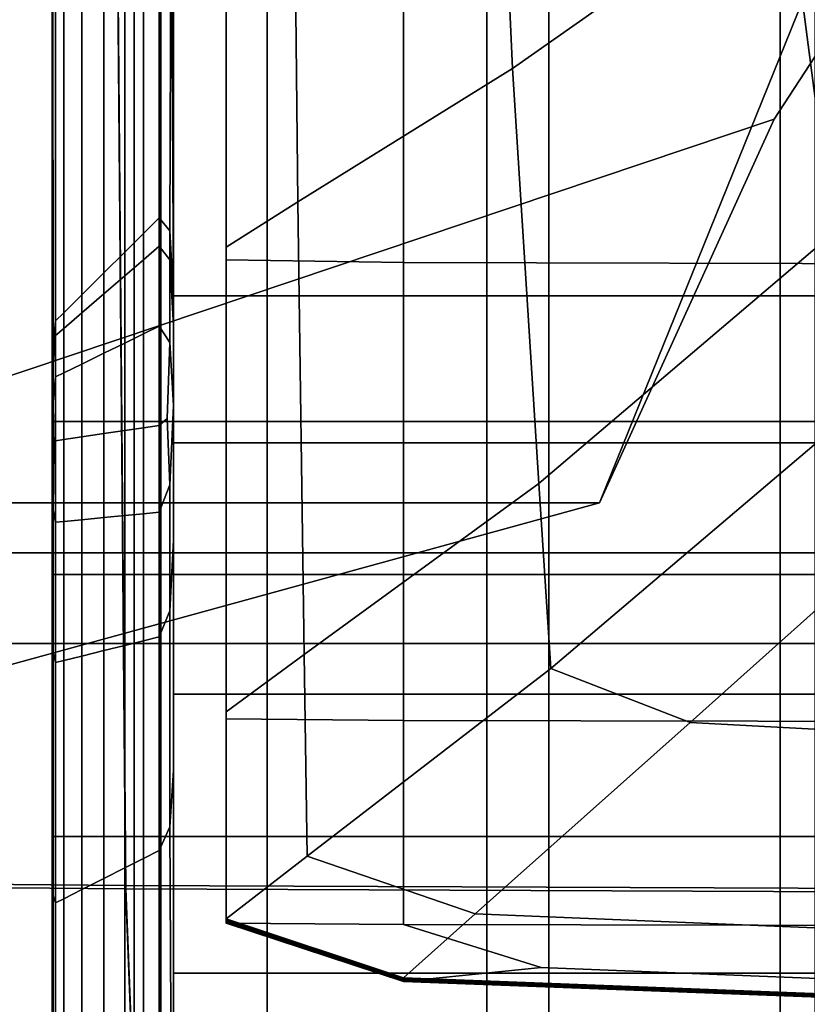
# Model space of a CAD drawing. Extents: x -0.355 to 0.347, y -0.371 to 0.338.
# Drawn here: x -0.064 to -0.042, y -0.05 to -0.023 of the extents above; entities that cross this region are included whole.
import ezdxf

# ---------------------------------------------------------------- set-up
doc = ezdxf.new("R2010")
doc.units = 0

msp = doc.modelspace()

# ---------------------------------------------------------------- linework, layer by layer
for points in [[(-0.061875, 0.060915, 0.322321), (-0.117862, 0.060888, 0.32425), (-0.116114, -0.046552, 0.324383), (-0.060957, -0.047041, 0.322564)], [(-0.061875, 0.060915, 0.272321), (-0.06095, -0.047139, 0.272566), (-0.1161, -0.04665, 0.273817), (-0.117862, 0.060888, 0.273602)], [(-0.061875, 0.060915, 0.322321), (-0.060957, -0.047041, 0.322564), (0, -0.047289, 0.32202), (0, 0.060915, 0.321776)], [(-0.061875, 0.060915, 0.272321), (0, 0.060915, 0.271776), (0, -0.047386, 0.272021), (-0.06095, -0.047139, 0.272566)], [(-0.042711, 0.004884, 0.2835), (-0.094067, 0.004884, 0.2835), (-0.094067, -0.040297, 0.2835), (-0.042711, -0.040297, 0.2835)], [(-0.067334, 0.004884, 0.252556), (-0.083083, -0.036366, 0.252556), (-0.073243, -0.036366, 0.252556), (-0.057237, 0.004884, 0.252556)], [(-0.067046, 0.004884, 0.252556), (-0.022962, 0.004884, 0.252556), (-0.042871, -0.025672, 0.252556), (-0.074726, -0.036366, 0.252556)], [(-0.031069, 0.004884, 0.252556), (-0.057237, 0.004884, 0.252556), (-0.073243, -0.036366, 0.252556), (-0.047743, -0.036366, 0.252556)], [(-0.069395, 0.004884, 0.24191), (-0.06072, 0.004884, 0.24148), (-0.06072, -0.037761, 0.24148), (-0.069395, -0.037761, 0.24191)], [(-0.034697, 0.004884, 0.241337), (-0.034697, -0.037761, 0.241337), (-0.06072, -0.037761, 0.24148), (-0.06072, 0.004884, 0.24148)], [(-0.031069, 0.004884, 0.252556), (-0.047743, -0.036366, 0.252556), (-0.042871, -0.025672, 0.252556), (-0.022962, 0.004884, 0.252556)], [(-0.042711, 0.004884, 0.2835), (-0.042711, -0.040297, 0.2835), (0, -0.040297, 0.2835), (0, 0.004884, 0.2835)], [(-0.050171, -0.02426, 0.171585), (-0.050879, -0.008605, 0.171585), (-0.043693, -0.005167, 0.171585), (-0.042541, -0.018892, 0.171585)], [(-0.050171, -0.02426, 0.171585), (-0.056157, -0.027978, 0.172334), (-0.056334, -0.011117, 0.172334), (-0.050879, -0.008605, 0.171585)], [(-0.058153, -0.029239, 0.174581), (-0.058153, -0.011985, 0.174581), (-0.056334, -0.011117, 0.172334), (-0.056157, -0.027978, 0.172334)], [(-0.058153, -0.029239, 0.174581), (-0.058153, -0.029289, 0.181139), (-0.058153, -0.012058, 0.181139), (-0.058153, -0.011985, 0.174581)], [(-0.058153, -0.029377, 0.19482), (-0.058153, -0.012183, 0.19482), (-0.058153, -0.012058, 0.181139), (-0.058153, -0.029289, 0.181139)], [(-0.058153, -0.029377, 0.19482), (-0.058153, -0.029482, 0.2083), (-0.058153, -0.012334, 0.2083), (-0.058153, -0.012183, 0.19482)], [(-0.058153, -0.029588, 0.214255), (-0.058153, -0.012484, 0.214255), (-0.058153, -0.012334, 0.2083), (-0.058153, -0.029482, 0.2083)], [(-0.058153, -0.029588, 0.214255), (-0.053211, -0.02967, 0.215899), (-0.053221, -0.012598, 0.215899), (-0.058153, -0.012484, 0.214255)], [(-0.038385, -0.029705, 0.216448), (-0.038425, -0.012638, 0.216448), (-0.053221, -0.012598, 0.215899), (-0.053211, -0.02967, 0.215899)], [(-0.060017, -0.028425, 0.20696), (-0.060457, -0.028862, 0.20696), (-0.060457, -0.013104, 0.207151), (-0.060017, -0.012718, 0.207151)], [(-0.060017, -0.028425, 0.20696), (-0.060017, -0.012718, 0.207151), (-0.059682, -0.018459, 0.207763), (-0.059718, -0.028786, 0.20696)], [(-0.035614, -0.012683, 0.171585), (-0.034101, -0.020616, 0.171585), (-0.04124, -0.028857, 0.171585), (-0.042541, -0.018892, 0.171585)], [(-0.06098, -0.029382, 0.20696), (-0.06098, -0.013562, 0.207151), (-0.060457, -0.013104, 0.207151), (-0.060457, -0.028862, 0.20696)], [(-0.059618, -0.030599, 0.210894), (-0.059618, -0.030614, 0.208071), (-0.059682, -0.018459, 0.207763), (-0.059618, -0.013011, 0.210894)], [(-0.059618, -0.030599, 0.210894), (-0.059618, -0.013011, 0.210894), (-0.057004, -0.013011, 0.213653), (-0.057004, -0.030599, 0.213653)], [(-0.04916, -0.030599, 0.214573), (-0.057004, -0.030599, 0.213653), (-0.057004, -0.013011, 0.213653), (-0.04916, -0.013011, 0.214573)], [(-0.04916, -0.030599, 0.214573), (-0.04916, -0.013011, 0.214573), (-0.04127, -0.013011, 0.214573), (-0.04127, -0.030599, 0.214573)], [(-0.06098, -0.029382, 0.20696), (-0.061561, -0.029959, 0.20696), (-0.061561, -0.014072, 0.207151), (-0.06098, -0.013562, 0.207151)], [(-0.062177, -0.030572, 0.20696), (-0.062177, -0.014612, 0.207151), (-0.061561, -0.014072, 0.207151), (-0.061561, -0.029959, 0.20696)], [(-0.062177, -0.030572, 0.20696), (-0.062676, -0.031068, 0.20696), (-0.062676, -0.01505, 0.207151), (-0.062177, -0.014612, 0.207151)], [(-0.062905, -0.031296, 0.20696), (-0.062905, -0.015251, 0.207151), (-0.062676, -0.01505, 0.207151), (-0.062676, -0.031068, 0.20696)], [(-0.062905, -0.031296, 0.20696), (-0.062976, -0.032053, 0.20696), (-0.062985, -0.021529, 0.207386), (-0.062905, -0.015251, 0.207151)], [(-0.063, -0.034106, 0.225693), (-0.063, -0.016013, 0.225693), (-0.063, -0.016013, 0.22361), (-0.063, -0.034106, 0.22361)], [(-0.063, -0.034106, 0.225693), (-0.063, -0.034106, 0.226997), (-0.063, -0.016013, 0.226997), (-0.063, -0.016013, 0.225693)], [(-0.063, -0.034106, 0.208541), (-0.063, -0.016013, 0.208541), (-0.062985, -0.021529, 0.207386), (-0.063, -0.034114, 0.207483)], [(-0.063, -0.034106, 0.208541), (-0.063, -0.034106, 0.211493), (-0.063, -0.016013, 0.211493), (-0.063, -0.016013, 0.208541)], [(-0.063, -0.034106, 0.241022), (-0.063, -0.016013, 0.241022), (-0.063, -0.016013, 0.239584), (-0.063, -0.034106, 0.239584)], [(-0.063, -0.034106, 0.241022), (-0.05997, -0.034106, 0.241917), (-0.05997, -0.016013, 0.241917), (-0.063, -0.016013, 0.241022)], [(-0.063, -0.034106, 0.237654), (-0.063, -0.016013, 0.237654), (-0.063, -0.016013, 0.236), (-0.063, -0.034106, 0.236)], [(-0.063, -0.034106, 0.237654), (-0.063, -0.034106, 0.239584), (-0.063, -0.016013, 0.239584), (-0.063, -0.016013, 0.237654)], [(-0.063, -0.034106, 0.230576), (-0.063, -0.034106, 0.234136), (-0.063, -0.016013, 0.234136), (-0.063, -0.016013, 0.230576)], [(-0.063, -0.034106, 0.230576), (-0.063, -0.016013, 0.230576), (-0.063, -0.016013, 0.226997), (-0.063, -0.034106, 0.226997)], [(-0.063, -0.034106, 0.235386), (-0.063, -0.016013, 0.235386), (-0.063, -0.016013, 0.234136), (-0.063, -0.034106, 0.234136)], [(-0.063, -0.034106, 0.235386), (-0.063, -0.034106, 0.236), (-0.063, -0.016013, 0.236), (-0.063, -0.016013, 0.235386)], [(-0.063, -0.034106, 0.217696), (-0.063, -0.016013, 0.217696), (-0.063, -0.016013, 0.211493), (-0.063, -0.034106, 0.211493)], [(-0.063, -0.034106, 0.217696), (-0.063, -0.034106, 0.22361), (-0.063, -0.016013, 0.22361), (-0.063, -0.016013, 0.217696)], [(-0.050881, -0.034106, 0.242215), (-0.050881, -0.016013, 0.242215), (-0.05997, -0.016013, 0.241917), (-0.05997, -0.034106, 0.241917)], [(-0.050881, -0.034106, 0.242215), (-0.041737, -0.034106, 0.242215), (-0.041737, -0.016013, 0.242215), (-0.050881, -0.016013, 0.242215)], [(-0.059618, -0.030662, 0.20696), (-0.059718, -0.028786, 0.20696), (-0.059682, -0.018459, 0.207763), (-0.059618, -0.030614, 0.208071)], [(-0.050171, -0.02426, 0.171585), (-0.042541, -0.018892, 0.171585), (-0.04124, -0.028857, 0.171585), (-0.049433, -0.035834, 0.171585)], [(-0.063, -0.034136, 0.20696), (-0.063, -0.034114, 0.207483), (-0.062985, -0.021529, 0.207386), (-0.062976, -0.032053, 0.20696)], [(-0.050171, -0.02426, 0.171585), (-0.049433, -0.035834, 0.171585), (-0.055973, -0.040598, 0.172334), (-0.056157, -0.027978, 0.172334)], [(-0.097763, -0.050116, 0.252556), (-0.074726, -0.036366, 0.252556), (-0.042871, -0.025672, 0.252556), (-0.047743, -0.036366, 0.252556)], [(-0.058153, -0.029239, 0.174581), (-0.056157, -0.027978, 0.172334), (-0.055973, -0.040598, 0.172334), (-0.058153, -0.042198, 0.174581)], [(-0.060017, -0.028425, 0.20696), (-0.060017, -0.02921, 0.203797), (-0.060457, -0.02959, 0.203797), (-0.060457, -0.028862, 0.20696)], [(-0.060017, -0.028425, 0.20696), (-0.059718, -0.028786, 0.20696), (-0.059718, -0.029596, 0.203797), (-0.060017, -0.02921, 0.203797)], [(-0.059618, -0.030662, 0.20696), (-0.059618, -0.031442, 0.203797), (-0.059718, -0.029596, 0.203797), (-0.059718, -0.028786, 0.20696)], [(-0.06098, -0.029382, 0.20696), (-0.060457, -0.028862, 0.20696), (-0.060457, -0.02959, 0.203797), (-0.06098, -0.030041, 0.203797)], [(-0.049104, -0.040994, 0.171585), (-0.049433, -0.035834, 0.171585), (-0.04124, -0.028857, 0.171585), (-0.040406, -0.033603, 0.171585)], [(-0.06098, -0.029382, 0.20696), (-0.06098, -0.030041, 0.203797), (-0.061561, -0.030543, 0.203797), (-0.061561, -0.029959, 0.20696)], [(-0.060017, -0.031439, 0.194819), (-0.060457, -0.031655, 0.194819), (-0.060457, -0.02959, 0.203797), (-0.060017, -0.02921, 0.203797)], [(-0.060017, -0.031439, 0.194819), (-0.060017, -0.02921, 0.203797), (-0.059718, -0.029596, 0.203797), (-0.059718, -0.031896, 0.194819)], [(-0.058153, -0.029239, 0.174581), (-0.058153, -0.042198, 0.174581), (-0.058153, -0.042226, 0.181139), (-0.058153, -0.029289, 0.181139)], [(-0.058153, -0.029377, 0.19482), (-0.058153, -0.029289, 0.181139), (-0.058153, -0.042226, 0.181139), (-0.058153, -0.042274, 0.19482)], [(-0.058153, -0.029377, 0.19482), (-0.058153, -0.042274, 0.19482), (-0.058153, -0.042332, 0.2083), (-0.058153, -0.029482, 0.2083)], [(-0.06098, -0.031912, 0.194819), (-0.06098, -0.030041, 0.203797), (-0.060457, -0.02959, 0.203797), (-0.060457, -0.031655, 0.194819)], [(-0.059618, -0.033658, 0.194819), (-0.059718, -0.031896, 0.194819), (-0.059718, -0.029596, 0.203797), (-0.059618, -0.031442, 0.203797)], [(-0.058153, -0.029588, 0.214255), (-0.058153, -0.029482, 0.2083), (-0.058153, -0.042332, 0.2083), (-0.058153, -0.042391, 0.214255)], [(-0.058153, -0.029588, 0.214255), (-0.058153, -0.042391, 0.214255), (-0.053211, -0.04244, 0.215899), (-0.053211, -0.02967, 0.215899)], [(-0.038385, -0.029705, 0.216448), (-0.053211, -0.02967, 0.215899), (-0.053211, -0.04244, 0.215899), (-0.038385, -0.042469, 0.216448)], [(-0.062177, -0.030572, 0.20696), (-0.061561, -0.029959, 0.20696), (-0.061561, -0.030543, 0.203797), (-0.062177, -0.031074, 0.203797)], [(-0.06098, -0.031912, 0.194819), (-0.061561, -0.032198, 0.194819), (-0.061561, -0.030543, 0.203797), (-0.06098, -0.030041, 0.203797)], [(-0.062177, -0.030572, 0.20696), (-0.062177, -0.031074, 0.203797), (-0.062676, -0.031505, 0.203797), (-0.062676, -0.031068, 0.20696)], [(-0.062177, -0.032501, 0.194819), (-0.062177, -0.031074, 0.203797), (-0.061561, -0.030543, 0.203797), (-0.061561, -0.032198, 0.194819)], [(-0.059618, -0.030599, 0.210894), (-0.057004, -0.030599, 0.213653), (-0.057004, -0.034694, 0.213653), (-0.059618, -0.034694, 0.210894)], [(-0.059618, -0.030599, 0.210894), (-0.059618, -0.034694, 0.210894), (-0.059618, -0.034708, 0.208071), (-0.059618, -0.030614, 0.208071)], [(-0.059618, -0.030662, 0.20696), (-0.059618, -0.030614, 0.208071), (-0.059618, -0.034708, 0.208071), (-0.059618, -0.03475, 0.20696)], [(-0.059618, -0.030662, 0.20696), (-0.059618, -0.03475, 0.20696), (-0.059618, -0.035442, 0.203797), (-0.059618, -0.031442, 0.203797)], [(-0.04916, -0.030599, 0.214573), (-0.04916, -0.034694, 0.214573), (-0.057004, -0.034694, 0.213653), (-0.057004, -0.030599, 0.213653)], [(-0.04916, -0.030599, 0.214573), (-0.04127, -0.030599, 0.214573), (-0.04127, -0.034694, 0.214573), (-0.04916, -0.034694, 0.214573)], [(-0.062905, -0.031296, 0.20696), (-0.062905, -0.031703, 0.203797), (-0.062976, -0.032444, 0.203797), (-0.062976, -0.032053, 0.20696)], [(-0.062905, -0.031296, 0.20696), (-0.062676, -0.031068, 0.20696), (-0.062676, -0.031505, 0.203797), (-0.062905, -0.031703, 0.203797)], [(-0.062177, -0.032501, 0.194819), (-0.062676, -0.032746, 0.194819), (-0.062676, -0.031505, 0.203797), (-0.062177, -0.031074, 0.203797)], [(-0.062905, -0.032859, 0.194819), (-0.062905, -0.031703, 0.203797), (-0.062676, -0.031505, 0.203797), (-0.062676, -0.032746, 0.194819)], [(-0.060017, -0.031439, 0.194819), (-0.060017, -0.034212, 0.185905), (-0.060457, -0.034277, 0.185905), (-0.060457, -0.031655, 0.194819)], [(-0.060017, -0.031439, 0.194819), (-0.059718, -0.031896, 0.194819), (-0.059796, -0.034019, 0.188216), (-0.060017, -0.034212, 0.185905)], [(-0.059618, -0.033658, 0.194819), (-0.059618, -0.031442, 0.203797), (-0.059618, -0.035442, 0.203797), (-0.059618, -0.037408, 0.194819)], [(-0.062905, -0.032859, 0.194819), (-0.062976, -0.033553, 0.194819), (-0.062976, -0.032444, 0.203797), (-0.062905, -0.031703, 0.203797)], [(-0.06098, -0.031912, 0.194819), (-0.060457, -0.031655, 0.194819), (-0.060457, -0.034277, 0.185905), (-0.06098, -0.034354, 0.185905)], [(-0.063, -0.034136, 0.20696), (-0.062976, -0.032053, 0.20696), (-0.062976, -0.032444, 0.203797), (-0.063, -0.034502, 0.203797)], [(-0.06098, -0.031912, 0.194819), (-0.06098, -0.034354, 0.185905), (-0.061561, -0.03444, 0.185905), (-0.061561, -0.032198, 0.194819)], [(-0.059618, -0.033658, 0.194819), (-0.059718, -0.035868, 0.185905), (-0.059796, -0.034019, 0.188216), (-0.059718, -0.031896, 0.194819)], [(-0.062177, -0.032501, 0.194819), (-0.061561, -0.032198, 0.194819), (-0.061561, -0.03444, 0.185905), (-0.062177, -0.03453, 0.185905)], [(-0.063, -0.035543, 0.194819), (-0.063, -0.034502, 0.203797), (-0.062976, -0.032444, 0.203797), (-0.062976, -0.033553, 0.194819)], [(-0.062177, -0.032501, 0.194819), (-0.062177, -0.03453, 0.185905), (-0.062676, -0.034604, 0.185905), (-0.062676, -0.032746, 0.194819)], [(-0.062905, -0.032859, 0.194819), (-0.062905, -0.034637, 0.185905), (-0.062958, -0.034861, 0.188216), (-0.062976, -0.033553, 0.194819)], [(-0.062905, -0.032859, 0.194819), (-0.062676, -0.032746, 0.194819), (-0.062676, -0.034604, 0.185905), (-0.062905, -0.034637, 0.185905)], [(-0.063, -0.035543, 0.194819), (-0.062976, -0.033553, 0.194819), (-0.062958, -0.034861, 0.188216), (-0.062976, -0.036574, 0.185905)], [(-0.059618, -0.033658, 0.194819), (-0.059618, -0.037408, 0.194819), (-0.059718, -0.039384, 0.185905), (-0.059718, -0.035868, 0.185905)], [(-0.049104, -0.040994, 0.171585), (-0.040406, -0.033603, 0.171585), (-0.037217, -0.035342, 0.171585), (-0.045215, -0.042499, 0.171585)], [(-0.060017, -0.03663, 0.182934), (-0.060017, -0.034212, 0.185905), (-0.059796, -0.034019, 0.188216), (-0.059718, -0.035868, 0.185905)], [(-0.063, -0.034106, 0.225693), (-0.063, -0.034106, 0.22361), (-0.063, -0.038372, 0.22361), (-0.063, -0.038372, 0.225693)], [(-0.063, -0.034106, 0.225693), (-0.063, -0.038372, 0.225693), (-0.063, -0.038372, 0.226997), (-0.063, -0.034106, 0.226997)], [(-0.063, -0.034106, 0.208541), (-0.063, -0.034114, 0.207483), (-0.063, -0.038379, 0.207483), (-0.063, -0.038372, 0.208541)], [(-0.063, -0.034106, 0.208541), (-0.063, -0.038372, 0.208541), (-0.063, -0.038372, 0.211493), (-0.063, -0.034106, 0.211493)], [(-0.063, -0.034106, 0.241022), (-0.063, -0.034106, 0.239584), (-0.063, -0.038372, 0.239584), (-0.063, -0.038372, 0.241022)], [(-0.063, -0.034106, 0.241022), (-0.063, -0.038372, 0.241022), (-0.05997, -0.038372, 0.241917), (-0.05997, -0.034106, 0.241917)], [(-0.063, -0.034106, 0.237654), (-0.063, -0.034106, 0.236), (-0.063, -0.038372, 0.236), (-0.063, -0.038372, 0.237654)], [(-0.063, -0.034106, 0.237654), (-0.063, -0.038372, 0.237654), (-0.063, -0.038372, 0.239584), (-0.063, -0.034106, 0.239584)], [(-0.063, -0.034106, 0.230576), (-0.063, -0.034106, 0.226997), (-0.063, -0.038372, 0.226997), (-0.063, -0.038372, 0.230576)], [(-0.063, -0.034106, 0.230576), (-0.063, -0.038372, 0.230576), (-0.063, -0.038372, 0.234136), (-0.063, -0.034106, 0.234136)], [(-0.063, -0.034106, 0.235386), (-0.063, -0.034106, 0.234136), (-0.063, -0.038372, 0.234136), (-0.063, -0.038372, 0.235386)], [(-0.063, -0.034106, 0.235386), (-0.063, -0.038372, 0.235386), (-0.063, -0.038372, 0.236), (-0.063, -0.034106, 0.236)], [(-0.063, -0.034106, 0.217696), (-0.063, -0.034106, 0.211493), (-0.063, -0.038372, 0.211493), (-0.063, -0.038372, 0.217696)], [(-0.063, -0.034106, 0.217696), (-0.063, -0.038372, 0.217696), (-0.063, -0.038372, 0.22361), (-0.063, -0.034106, 0.22361)], [(-0.063, -0.034136, 0.20696), (-0.063, -0.038398, 0.20696), (-0.063, -0.038379, 0.207483), (-0.063, -0.034114, 0.207483)], [(-0.063, -0.034136, 0.20696), (-0.063, -0.034502, 0.203797), (-0.063, -0.038721, 0.203797), (-0.063, -0.038398, 0.20696)], [(-0.06098, -0.036724, 0.182934), (-0.06098, -0.034354, 0.185905), (-0.060457, -0.034277, 0.185905), (-0.060457, -0.036673, 0.182934)], [(-0.060017, -0.03663, 0.182934), (-0.060457, -0.036673, 0.182934), (-0.060457, -0.034277, 0.185905), (-0.060017, -0.034212, 0.185905)], [(-0.050881, -0.034106, 0.242215), (-0.05997, -0.034106, 0.241917), (-0.05997, -0.038372, 0.241917), (-0.050881, -0.038372, 0.242215)], [(-0.050881, -0.034106, 0.242215), (-0.050881, -0.038372, 0.242215), (-0.041737, -0.038372, 0.242215), (-0.041737, -0.034106, 0.242215)], [(-0.063, -0.035543, 0.194819), (-0.063, -0.039637, 0.194819), (-0.063, -0.038721, 0.203797), (-0.063, -0.034502, 0.203797)], [(-0.062177, -0.03684, 0.182934), (-0.062676, -0.036889, 0.182934), (-0.062676, -0.034604, 0.185905), (-0.062177, -0.03453, 0.185905)], [(-0.062177, -0.03684, 0.182934), (-0.062177, -0.03453, 0.185905), (-0.061561, -0.03444, 0.185905), (-0.061561, -0.03678, 0.182934)], [(-0.06098, -0.036724, 0.182934), (-0.061561, -0.03678, 0.182934), (-0.061561, -0.03444, 0.185905), (-0.06098, -0.034354, 0.185905)], [(-0.062905, -0.036911, 0.182934), (-0.062976, -0.036574, 0.185905), (-0.062958, -0.034861, 0.188216), (-0.062905, -0.034637, 0.185905)], [(-0.062905, -0.036911, 0.182934), (-0.062905, -0.034637, 0.185905), (-0.062676, -0.034604, 0.185905), (-0.062676, -0.036889, 0.182934)], [(-0.059618, -0.041705, 0.210894), (-0.059618, -0.041716, 0.208071), (-0.059618, -0.034708, 0.208071), (-0.059618, -0.034694, 0.210894)], [(-0.059618, -0.041705, 0.210894), (-0.059618, -0.034694, 0.210894), (-0.057004, -0.034694, 0.213653), (-0.057004, -0.041705, 0.213653)], [(-0.059618, -0.041749, 0.20696), (-0.059618, -0.03475, 0.20696), (-0.059618, -0.034708, 0.208071), (-0.059618, -0.041716, 0.208071)], [(-0.059618, -0.041749, 0.20696), (-0.059618, -0.04229, 0.203797), (-0.059618, -0.035442, 0.203797), (-0.059618, -0.03475, 0.20696)], [(-0.04916, -0.041705, 0.214573), (-0.057004, -0.041705, 0.213653), (-0.057004, -0.034694, 0.213653), (-0.04916, -0.034694, 0.214573)], [(-0.04916, -0.041705, 0.214573), (-0.04916, -0.034694, 0.214573), (-0.04127, -0.034694, 0.214573), (-0.04127, -0.041705, 0.214573)], [(-0.033798, -0.043109, 0.171585), (-0.045215, -0.042499, 0.171585), (-0.037217, -0.035342, 0.171585), (-0.02885, -0.036287, 0.171585)], [(-0.063, -0.035543, 0.194819), (-0.062976, -0.036574, 0.185905), (-0.062976, -0.04054, 0.185905), (-0.063, -0.039637, 0.194819)], [(-0.059618, -0.043827, 0.194819), (-0.059618, -0.037408, 0.194819), (-0.059618, -0.035442, 0.203797), (-0.059618, -0.04229, 0.203797)], [(-0.060017, -0.03663, 0.182934), (-0.059718, -0.035868, 0.185905), (-0.059718, -0.039384, 0.185905), (-0.060017, -0.040108, 0.182934)], [(-0.049104, -0.040994, 0.171585), (-0.05589, -0.046224, 0.172334), (-0.055973, -0.040598, 0.172334), (-0.049433, -0.035834, 0.171585)], [(-0.097763, -0.050116, 0.252556), (-0.047743, -0.036366, 0.252556), (-0.073243, -0.036366, 0.252556), (-0.121263, -0.050116, 0.252556)], [(-0.062905, -0.036911, 0.182934), (-0.062905, -0.040826, 0.182934), (-0.062976, -0.04054, 0.185905), (-0.062976, -0.036574, 0.185905)], [(-0.062177, -0.03684, 0.182934), (-0.061561, -0.03678, 0.182934), (-0.061561, -0.040492, 0.182934), (-0.062177, -0.040645, 0.182934)], [(-0.06098, -0.036724, 0.182934), (-0.06098, -0.040348, 0.182934), (-0.061561, -0.040492, 0.182934), (-0.061561, -0.03678, 0.182934)], [(-0.06098, -0.036724, 0.182934), (-0.060457, -0.036673, 0.182934), (-0.060457, -0.040218, 0.182934), (-0.06098, -0.040348, 0.182934)], [(-0.060017, -0.03663, 0.182934), (-0.060017, -0.040108, 0.182934), (-0.060457, -0.040218, 0.182934), (-0.060457, -0.036673, 0.182934)], [(-0.062905, -0.036911, 0.182934), (-0.062676, -0.036889, 0.182934), (-0.062676, -0.040769, 0.182934), (-0.062905, -0.040826, 0.182934)], [(-0.062177, -0.03684, 0.182934), (-0.062177, -0.040645, 0.182934), (-0.062676, -0.040769, 0.182934), (-0.062676, -0.036889, 0.182934)], [(-0.059618, -0.043827, 0.194819), (-0.059718, -0.045403, 0.185905), (-0.059718, -0.039384, 0.185905), (-0.059618, -0.037408, 0.194819)], [(-0.069395, -0.055695, 0.24191), (-0.069395, -0.037761, 0.24191), (-0.06072, -0.037761, 0.24148), (-0.06072, -0.055695, 0.24148)], [(-0.034697, -0.055695, 0.241337), (-0.06072, -0.055695, 0.24148), (-0.06072, -0.037761, 0.24148), (-0.034697, -0.037761, 0.241337)], [(-0.063, -0.045676, 0.241022), (-0.063, -0.038372, 0.241022), (-0.063, -0.038372, 0.239584), (-0.063, -0.045676, 0.239584)], [(-0.063, -0.045676, 0.241022), (-0.05997, -0.045676, 0.241917), (-0.05997, -0.038372, 0.241917), (-0.063, -0.038372, 0.241022)], [(-0.063, -0.045676, 0.208541), (-0.063, -0.038372, 0.208541), (-0.063, -0.038379, 0.207483), (-0.063, -0.045681, 0.207483)], [(-0.063, -0.045676, 0.208541), (-0.063, -0.045676, 0.211493), (-0.063, -0.038372, 0.211493), (-0.063, -0.038372, 0.208541)], [(-0.063, -0.045676, 0.225693), (-0.063, -0.038372, 0.225693), (-0.063, -0.038372, 0.22361), (-0.063, -0.045676, 0.22361)], [(-0.063, -0.045676, 0.225693), (-0.063, -0.045676, 0.226997), (-0.063, -0.038372, 0.226997), (-0.063, -0.038372, 0.225693)], [(-0.063, -0.045676, 0.237654), (-0.063, -0.038372, 0.237654), (-0.063, -0.038372, 0.236), (-0.063, -0.045676, 0.236)], [(-0.063, -0.045676, 0.237654), (-0.063, -0.045676, 0.239584), (-0.063, -0.038372, 0.239584), (-0.063, -0.038372, 0.237654)], [(-0.063, -0.045676, 0.230576), (-0.063, -0.045676, 0.234136), (-0.063, -0.038372, 0.234136), (-0.063, -0.038372, 0.230576)], [(-0.063, -0.045676, 0.230576), (-0.063, -0.038372, 0.230576), (-0.063, -0.038372, 0.226997), (-0.063, -0.045676, 0.226997)], [(-0.063, -0.045676, 0.235386), (-0.063, -0.038372, 0.235386), (-0.063, -0.038372, 0.234136), (-0.063, -0.045676, 0.234136)], [(-0.063, -0.045676, 0.235386), (-0.063, -0.045676, 0.236), (-0.063, -0.038372, 0.236), (-0.063, -0.038372, 0.235386)], [(-0.063, -0.045676, 0.217696), (-0.063, -0.038372, 0.217696), (-0.063, -0.038372, 0.211493), (-0.063, -0.045676, 0.211493)], [(-0.063, -0.045676, 0.217696), (-0.063, -0.045676, 0.22361), (-0.063, -0.038372, 0.22361), (-0.063, -0.038372, 0.217696)], [(-0.063, -0.045696, 0.20696), (-0.063, -0.045681, 0.207483), (-0.063, -0.038379, 0.207483), (-0.063, -0.038398, 0.20696)], [(-0.063, -0.045696, 0.20696), (-0.063, -0.038398, 0.20696), (-0.063, -0.038721, 0.203797), (-0.063, -0.045943, 0.203797)], [(-0.050881, -0.045676, 0.242215), (-0.050881, -0.038372, 0.242215), (-0.05997, -0.038372, 0.241917), (-0.05997, -0.045676, 0.241917)], [(-0.050881, -0.045676, 0.242215), (-0.041737, -0.045676, 0.242215), (-0.041737, -0.038372, 0.242215), (-0.050881, -0.038372, 0.242215)], [(-0.063, -0.046646, 0.194819), (-0.063, -0.045943, 0.203797), (-0.063, -0.038721, 0.203797), (-0.063, -0.039637, 0.194819)], [(-0.060017, -0.046063, 0.182934), (-0.060017, -0.040108, 0.182934), (-0.059718, -0.039384, 0.185905), (-0.059718, -0.045403, 0.185905)], [(-0.063, -0.046646, 0.194819), (-0.063, -0.039637, 0.194819), (-0.062976, -0.04054, 0.185905), (-0.062976, -0.047331, 0.185905)], [(-0.042711, -0.06584, 0.2835), (-0.042711, -0.040297, 0.2835), (-0.094067, -0.040297, 0.2835), (-0.094067, -0.06584, 0.2835)], [(-0.06098, -0.046551, 0.182934), (-0.061561, -0.046846, 0.182934), (-0.061561, -0.040492, 0.182934), (-0.06098, -0.040348, 0.182934)], [(-0.06098, -0.046551, 0.182934), (-0.06098, -0.040348, 0.182934), (-0.060457, -0.040218, 0.182934), (-0.060457, -0.046286, 0.182934)], [(-0.060017, -0.046063, 0.182934), (-0.060457, -0.046286, 0.182934), (-0.060457, -0.040218, 0.182934), (-0.060017, -0.040108, 0.182934)], [(-0.042711, -0.06584, 0.2835), (0, -0.06584, 0.2835), (0, -0.040297, 0.2835), (-0.042711, -0.040297, 0.2835)], [(-0.062905, -0.047527, 0.182934), (-0.062976, -0.047331, 0.185905), (-0.062976, -0.04054, 0.185905), (-0.062905, -0.040826, 0.182934)], [(-0.062177, -0.047158, 0.182934), (-0.062177, -0.040645, 0.182934), (-0.061561, -0.040492, 0.182934), (-0.061561, -0.046846, 0.182934)], [(-0.058153, -0.047975, 0.174581), (-0.058153, -0.042198, 0.174581), (-0.055973, -0.040598, 0.172334), (-0.05589, -0.046224, 0.172334)], [(-0.062905, -0.047527, 0.182934), (-0.062905, -0.040826, 0.182934), (-0.062676, -0.040769, 0.182934), (-0.062676, -0.047411, 0.182934)], [(-0.062177, -0.047158, 0.182934), (-0.062676, -0.047411, 0.182934), (-0.062676, -0.040769, 0.182934), (-0.062177, -0.040645, 0.182934)], [(-0.049104, -0.040994, 0.171585), (-0.045215, -0.042499, 0.171585), (-0.051212, -0.047835, 0.172334), (-0.05589, -0.046224, 0.172334)], [(-0.059618, -0.041705, 0.210894), (-0.057004, -0.041705, 0.213653), (-0.057004, -0.049486, 0.213653), (-0.059618, -0.049486, 0.210894)], [(-0.059618, -0.041705, 0.210894), (-0.059618, -0.049486, 0.210894), (-0.059618, -0.049493, 0.208071), (-0.059618, -0.041716, 0.208071)], [(-0.059618, -0.041749, 0.20696), (-0.059618, -0.041716, 0.208071), (-0.059618, -0.049493, 0.208071), (-0.059618, -0.049515, 0.20696)], [(-0.04916, -0.041705, 0.214573), (-0.04916, -0.049486, 0.214573), (-0.057004, -0.049486, 0.213653), (-0.057004, -0.041705, 0.213653)], [(-0.04916, -0.041705, 0.214573), (-0.04127, -0.041705, 0.214573), (-0.04127, -0.049486, 0.214573), (-0.04916, -0.049486, 0.214573)], [(-0.059618, -0.041749, 0.20696), (-0.059618, -0.049515, 0.20696), (-0.059618, -0.049879, 0.203797), (-0.059618, -0.04229, 0.203797)], [(-0.059618, -0.043827, 0.194819), (-0.059618, -0.04229, 0.203797), (-0.059618, -0.049879, 0.203797), (-0.059618, -0.050912, 0.194819)], [(-0.058153, -0.047975, 0.174581), (-0.058153, -0.047993, 0.181139), (-0.058153, -0.042226, 0.181139), (-0.058153, -0.042198, 0.174581)], [(-0.058153, -0.048024, 0.19482), (-0.058153, -0.042274, 0.19482), (-0.058153, -0.042226, 0.181139), (-0.058153, -0.047993, 0.181139)], [(-0.058153, -0.048024, 0.19482), (-0.058153, -0.048061, 0.2083), (-0.058153, -0.042332, 0.2083), (-0.058153, -0.042274, 0.19482)], [(-0.058153, -0.048098, 0.214255), (-0.058153, -0.042391, 0.214255), (-0.058153, -0.042332, 0.2083), (-0.058153, -0.048061, 0.2083)], [(-0.058153, -0.048098, 0.214255), (-0.053211, -0.048132, 0.215899), (-0.053211, -0.04244, 0.215899), (-0.058153, -0.042391, 0.214255)], [(-0.038385, -0.04816, 0.216448), (-0.038385, -0.042469, 0.216448), (-0.053211, -0.04244, 0.215899), (-0.053211, -0.048132, 0.215899)], [(-0.033798, -0.043109, 0.171585), (-0.037238, -0.048413, 0.172334), (-0.051212, -0.047835, 0.172334), (-0.045215, -0.042499, 0.171585)], [(-0.059618, -0.043827, 0.194819), (-0.059618, -0.050912, 0.194819), (-0.059682, -0.052351, 0.184436), (-0.059718, -0.045403, 0.185905)], [(-0.060017, -0.046063, 0.182934), (-0.059718, -0.045403, 0.185905), (-0.059682, -0.052351, 0.184436), (-0.060017, -0.051473, 0.182309)], [(-0.063, -0.045676, 0.241022), (-0.063, -0.045676, 0.239584), (-0.063, -0.053809, 0.239584), (-0.063, -0.053809, 0.241022)], [(-0.063, -0.045676, 0.241022), (-0.063, -0.053809, 0.241022), (-0.05997, -0.053809, 0.241917), (-0.05997, -0.045676, 0.241917)], [(-0.063, -0.045676, 0.208541), (-0.063, -0.045681, 0.207483), (-0.063, -0.053812, 0.207483), (-0.063, -0.053809, 0.208541)], [(-0.063, -0.045676, 0.208541), (-0.063, -0.053809, 0.208541), (-0.063, -0.053809, 0.211493), (-0.063, -0.045676, 0.211493)], [(-0.063, -0.045676, 0.225693), (-0.063, -0.045676, 0.22361), (-0.063, -0.053809, 0.22361), (-0.063, -0.053809, 0.225693)], [(-0.063, -0.045676, 0.225693), (-0.063, -0.053809, 0.225693), (-0.063, -0.053809, 0.226997), (-0.063, -0.045676, 0.226997)], [(-0.063, -0.045676, 0.237654), (-0.063, -0.045676, 0.236), (-0.063, -0.053809, 0.236), (-0.063, -0.053809, 0.237654)], [(-0.063, -0.045676, 0.237654), (-0.063, -0.053809, 0.237654), (-0.063, -0.053809, 0.239584), (-0.063, -0.045676, 0.239584)], [(-0.063, -0.045676, 0.230576), (-0.063, -0.045676, 0.226997), (-0.063, -0.053809, 0.226997), (-0.063, -0.053809, 0.230576)], [(-0.063, -0.045676, 0.230576), (-0.063, -0.053809, 0.230576), (-0.063, -0.053809, 0.234136), (-0.063, -0.045676, 0.234136)], [(-0.063, -0.045676, 0.235386), (-0.063, -0.045676, 0.234136), (-0.063, -0.053809, 0.234136), (-0.063, -0.053809, 0.235386)], [(-0.063, -0.045676, 0.235386), (-0.063, -0.053809, 0.235386), (-0.063, -0.053809, 0.236), (-0.063, -0.045676, 0.236)], [(-0.063, -0.045676, 0.217696), (-0.063, -0.045676, 0.211493), (-0.063, -0.053809, 0.211493), (-0.063, -0.053809, 0.217696)], [(-0.063, -0.045676, 0.217696), (-0.063, -0.053809, 0.217696), (-0.063, -0.053809, 0.22361), (-0.063, -0.045676, 0.22361)], [(-0.063, -0.045696, 0.20696), (-0.063, -0.053822, 0.20696), (-0.063, -0.053812, 0.207483), (-0.063, -0.045681, 0.207483)], [(-0.063, -0.045696, 0.20696), (-0.063, -0.045943, 0.203797), (-0.063, -0.053984, 0.203797), (-0.063, -0.053822, 0.20696)], [(-0.050881, -0.045676, 0.242215), (-0.05997, -0.045676, 0.241917), (-0.05997, -0.053809, 0.241917), (-0.050881, -0.053809, 0.242215)], [(-0.050881, -0.045676, 0.242215), (-0.050881, -0.053809, 0.242215), (-0.041737, -0.053809, 0.242215), (-0.041737, -0.045676, 0.242215)], [(-0.063, -0.046646, 0.194819), (-0.063, -0.054443, 0.194819), (-0.063, -0.053984, 0.203797), (-0.063, -0.045943, 0.203797)], [(-0.060017, -0.046063, 0.182934), (-0.060017, -0.051473, 0.182309), (-0.060457, -0.051799, 0.182309), (-0.060457, -0.046286, 0.182934)], [(-0.06098, -0.046551, 0.182934), (-0.060457, -0.046286, 0.182934), (-0.060457, -0.051799, 0.182309), (-0.06098, -0.052186, 0.182309)], [(-0.058153, -0.047975, 0.174581), (-0.05589, -0.046224, 0.172334), (-0.051212, -0.047835, 0.172334), (-0.053211, -0.049621, 0.174581)], [(-0.058204, -0.118198, 0.323295), (-0.060957, -0.047041, 0.322564), (-0.116114, -0.046552, 0.324383), (-0.110871, -0.115995, 0.324781)], [(-0.058175, -0.118588, 0.273302), (-0.110815, -0.116388, 0.274461), (-0.1161, -0.04665, 0.273817), (-0.06095, -0.047139, 0.272566)], [(-0.063, -0.046646, 0.194819), (-0.062976, -0.047331, 0.185905), (-0.062985, -0.055184, 0.184436), (-0.063, -0.054443, 0.194819)], [(-0.06098, -0.046551, 0.182934), (-0.06098, -0.052186, 0.182309), (-0.061561, -0.052617, 0.182309), (-0.061561, -0.046846, 0.182934)], [(-0.062177, -0.047158, 0.182934), (-0.061561, -0.046846, 0.182934), (-0.061561, -0.052617, 0.182309), (-0.062177, -0.053074, 0.182309)], [(-0.062177, -0.047158, 0.182934), (-0.062177, -0.053074, 0.182309), (-0.062676, -0.053444, 0.182309), (-0.062676, -0.047411, 0.182934)], [(-0.058204, -0.118198, 0.323295), (0, -0.119189, 0.32275), (0, -0.047289, 0.32202), (-0.060957, -0.047041, 0.322564)], [(-0.058175, -0.118588, 0.273302), (-0.06095, -0.047139, 0.272566), (0, -0.047386, 0.272021), (0, -0.119578, 0.272757)], [(-0.062905, -0.047527, 0.182934), (-0.062905, -0.053614, 0.182309), (-0.062985, -0.055184, 0.184436), (-0.062976, -0.047331, 0.185905)], [(-0.062905, -0.047527, 0.182934), (-0.062676, -0.047411, 0.182934), (-0.062676, -0.053444, 0.182309), (-0.062905, -0.053614, 0.182309)], [(-0.058153, -0.047975, 0.174581), (-0.053211, -0.049621, 0.174581), (-0.053211, -0.049636, 0.181139), (-0.058153, -0.047993, 0.181139)], [(-0.058153, -0.048024, 0.19482), (-0.058153, -0.047993, 0.181139), (-0.053211, -0.049636, 0.181139), (-0.053211, -0.049662, 0.19482)], [(-0.058153, -0.048024, 0.19482), (-0.053211, -0.049662, 0.19482), (-0.053211, -0.049693, 0.2083), (-0.058153, -0.048061, 0.2083)], [(-0.038385, -0.050187, 0.174581), (-0.053211, -0.049621, 0.174581), (-0.051212, -0.047835, 0.172334), (-0.037238, -0.048413, 0.172334)], [(-0.058153, -0.048098, 0.214255), (-0.058153, -0.048061, 0.2083), (-0.053211, -0.049693, 0.2083), (-0.053211, -0.049724, 0.214255)], [(-0.058153, -0.048098, 0.214255), (-0.053211, -0.049724, 0.214255), (-0.049367, -0.049328, 0.215473), (-0.053211, -0.048132, 0.215899)], [(-0.038385, -0.04816, 0.216448), (-0.053211, -0.048132, 0.215899), (-0.049367, -0.049328, 0.215473), (-0.038385, -0.049767, 0.215899)], [(-0.038385, -0.050283, 0.214255), (-0.038385, -0.049767, 0.215899), (-0.049367, -0.049328, 0.215473), (-0.053211, -0.049724, 0.214255)], [(-0.059618, -0.055891, 0.210894), (-0.059618, -0.055895, 0.208071), (-0.059618, -0.049493, 0.208071), (-0.059618, -0.049486, 0.210894)], [(-0.059618, -0.055891, 0.210894), (-0.059618, -0.049486, 0.210894), (-0.057004, -0.049486, 0.213653), (-0.057004, -0.055891, 0.213653)], [(-0.059618, -0.055907, 0.20696), (-0.059618, -0.049515, 0.20696), (-0.059618, -0.049493, 0.208071), (-0.059618, -0.055895, 0.208071)], [(-0.059618, -0.055907, 0.20696), (-0.059618, -0.056104, 0.203797), (-0.059618, -0.049879, 0.203797), (-0.059618, -0.049515, 0.20696)], [(-0.04916, -0.055891, 0.214573), (-0.057004, -0.055891, 0.213653), (-0.057004, -0.049486, 0.213653), (-0.04916, -0.049486, 0.214573)], [(-0.038385, -0.050187, 0.174581), (-0.038385, -0.050201, 0.181139), (-0.053211, -0.049636, 0.181139), (-0.053211, -0.049621, 0.174581)], [(-0.038385, -0.050225, 0.19482), (-0.053211, -0.049662, 0.19482), (-0.053211, -0.049636, 0.181139), (-0.038385, -0.050201, 0.181139)], [(-0.038385, -0.050225, 0.19482), (-0.038385, -0.050254, 0.2083), (-0.053211, -0.049693, 0.2083), (-0.053211, -0.049662, 0.19482)], [(-0.038385, -0.050283, 0.214255), (-0.053211, -0.049724, 0.214255), (-0.053211, -0.049693, 0.2083), (-0.038385, -0.050254, 0.2083)], [(-0.04916, -0.055891, 0.214573), (-0.04916, -0.049486, 0.214573), (-0.04127, -0.049486, 0.214573), (-0.04127, -0.055891, 0.214573)], [(-0.059618, -0.056662, 0.194819), (-0.059618, -0.050912, 0.194819), (-0.059618, -0.049879, 0.203797), (-0.059618, -0.056104, 0.203797)]]:
    msp.add_3dface(points)

doc.saveas('drawing.dxf')
